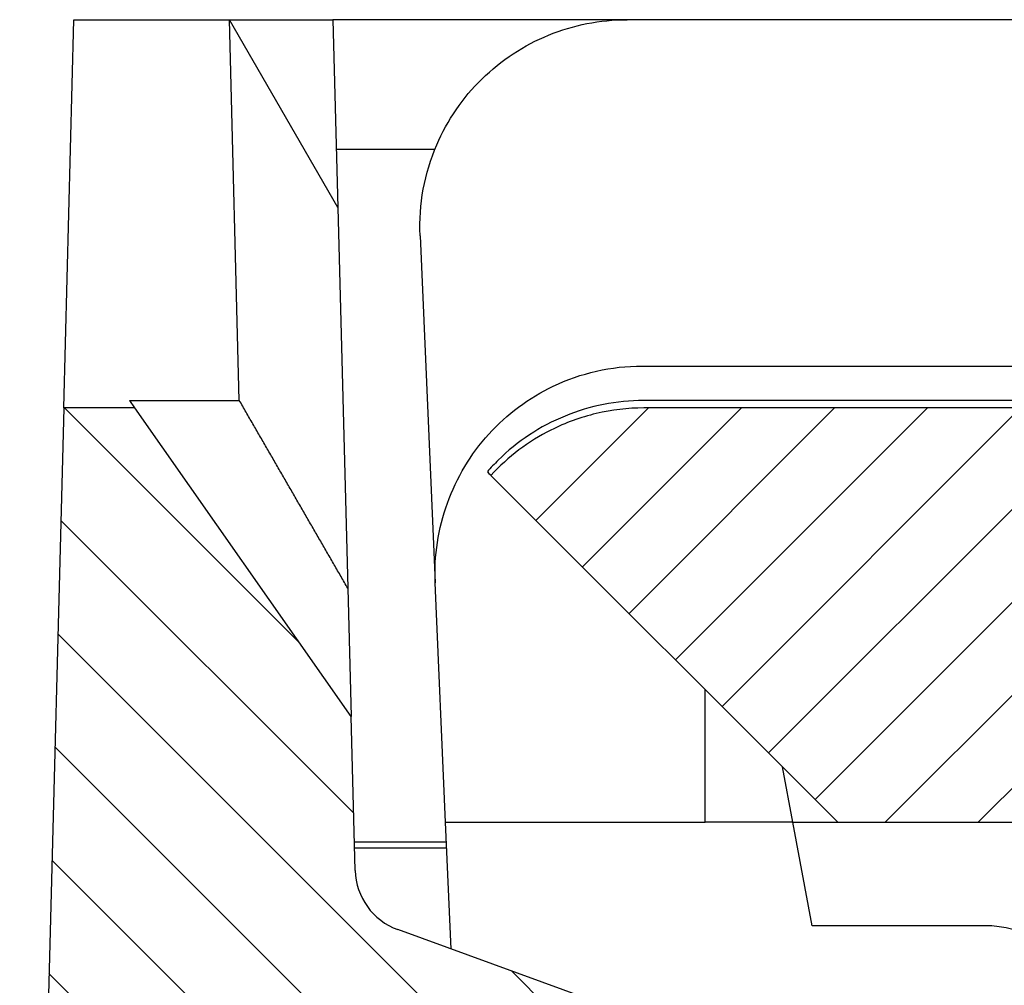
# Model space of a CAD drawing. Units: millimetres. Extents: x 5027 to 11727, y -3089 to -316.
# Drawn here: x 8349 to 8387, y -1561 to -1524 of the extents above; entities that cross this region are included whole.
import ezdxf

# ---------------------------------------------------------------- set-up
doc = ezdxf.new("R2010")
doc.units = ezdxf.units.MM
doc.header["$LTSCALE"] = 10
for name, color, linetype, lineweight in [('AM_0', 7, 'Continuous', 50), ('AM_8', 1, 'Continuous', 25), ('SICHTBAR', 7, 'Continuous', 25)]:
    doc.layers.add(name, color=color, linetype=linetype, lineweight=lineweight)

# ---------------------------------------------------------------- blocks, each defined once
blk = doc.blocks.new('wzt4')
at = {"layer": 'AM_8'}
h = blk.add_hatch(dxfattribs=at)
h.set_pattern_fill('ANSI31', color=256, angle=90, style=0)
edge = h.paths.add_edge_path()
edge.add_line((128.68, 678.901), (128.524, 684.846))
edge.add_line((128.524, 684.846), (120.177, 696.767))
edge.add_line((120.177, 696.767), (117.427, 696.767))
edge.add_line((117.427, 696.767), (115.724, 631.767))
edge.add_line((115.724, 631.767), (116.772, 591.767))
edge.add_line((116.772, 591.767), (181.688, 591.767))
edge.add_line((181.688, 591.767), (181.819, 586.767))
edge.add_line((181.819, 586.767), (188.874, 586.767))
edge.add_line((188.874, 586.767), (189.66, 556.767))
edge.add_line((189.66, 556.767), (196.296, 556.767))
edge.add_line((196.296, 556.767), (197.16, 589.767))
edge.add_line((197.16, 589.767), (173.819, 603.243))
edge.add_line((173.819, 603.243), (130.356, 614.888))
edge.add_line((130.356, 614.888), (129.233, 657.77))
edge.add_arc((131.732, 657.835), 2.5, 92, 181.5, ccw=False)
edge.add_line((131.645, 660.334), (138.407, 660.57))
edge.add_arc((138.319, 663.069), 2.5, 272, 360)
edge.add_line((140.819, 663.069), (140.819, 671.046))
edge.add_arc((138.319, 671.046), 2.5, 0, 70)
edge.add_line((139.174, 673.396), (130.324, 676.617))
edge.add_arc((131.179, 678.966), 2.5, 181.5, 250, ccw=False)
blk = doc.blocks.new('tzerzr')
at = {"layer": 'AM_8'}
h = blk.add_hatch(dxfattribs=at)
h.set_pattern_fill('ANSI31', color=256, scale=0.8, style=0)
h.set_pattern_definition([(45, (17.1928, 11.8024), (-1.796051, 1.796051), [])])
edge = h.paths.add_edge_path()
edge.add_line((133.924, 694.162), (147.319, 680.767))
edge.add_line((147.319, 680.767), (167.319, 680.767))
edge.add_line((167.319, 680.767), (176.084, 680.767))
edge.add_arc((176.084, 678.267), 2.5, 1.5, 90, ccw=False)
edge.add_line((178.583, 678.332), (179.11, 658.201))
edge.add_arc((181.609, 658.267), 2.5, 181.5, 270)
edge.add_line((181.609, 655.767), (187.889, 655.767))
edge.add_arc((187.889, 658.267), 2.5, 270, 358.5)
edge.add_line((190.388, 658.201), (191.294, 692.793))
edge.add_arc((192.294, 692.767), 1, 90, 178.5, ccw=False)
edge.add_line((192.294, 693.767), (193.069, 693.767))
edge.add_line((193.069, 693.767), (193.029, 695.306))
edge.add_arc((191.53, 695.267), 1.5, 1.5, 90)
edge.add_line((191.53, 696.767), (187.819, 696.767))
edge.add_line((187.819, 696.767), (187.819, 694.767))
edge.add_line((187.819, 694.767), (172.819, 694.767))
edge.add_line((172.819, 694.767), (172.819, 696.767))
edge.add_line((172.819, 696.767), (139.831, 696.767))
edge.add_arc((139.831, 688.767), 8, 90, 137.5929)

msp = doc.modelspace()

# ---------------------------------------------------------------- linework, layer by layer
at = {"layer": 'SICHTBAR'}
for p, q in [((8350.664, -1539.167), (8351.057, -1524.167)), ((8351.057, -1524.167), (8357.057, -1524.167)), ((8357.057, -1524.167), (8361.057, -1524.167)), ((8361.247, -1531.424), (8357.057, -1524.167)), ((8357.442, -1538.874), (8357.057, -1524.167)), ((8361.057, -1524.167), (8361.247, -1531.424)), ((8372.404, -1524.167), (8361.057, -1524.167)), ((8461.226, -1524.167), (8372.413, -1524.167)), ((8361.187, -1529.165), (8364.998, -1529.165)), ((8361.247, -1531.424), (8361.632, -1546.133)), ((8364.421, -1532.516), (8365.006, -1545.92)), ((8372.997, -1537.547), (8400.557, -1537.547)), ((8353.414, -1539.167), (8353.213, -1538.879)), ((8400.557, -1538.879), (8373.056, -1538.879)), ((8350.664, -1539.167), (8348.962, -1604.167)), ((8353.414, -1539.167), (8350.664, -1539.167)), ((8361.761, -1551.088), (8353.414, -1539.167)), ((8406.057, -1539.167), (8373.068, -1539.167)), ((8367.161, -1541.772), (8380.557, -1555.167)), ((8361.632, -1546.133), (8361.761, -1551.088)), ((8365.41, -1555.167), (8365.006, -1545.92)), ((8375.428, -1555.167), (8375.428, -1550.039)), ((8361.917, -1557.033), (8361.761, -1551.088)), ((8378.816, -1555.167), (8378.42, -1553.031)), ((8365.41, -1555.167), (8375.428, -1555.167)), ((8365.624, -1560.068), (8365.41, -1555.167)), ((8378.816, -1555.167), (8375.428, -1555.167)), ((8379.557, -1559.167), (8378.816, -1555.167)), ((8378.816, -1555.167), (8380.557, -1555.167)), ((8380.557, -1555.167), (8411.757, -1555.167)), ((8361.888, -1555.927), (8365.443, -1555.927)), ((8365.454, -1556.167), (8361.894, -1556.167)), ((8386.227, -1559.167), (8379.557, -1559.167)), ((8372.412, -1562.538), (8363.561, -1559.317))]:
    msp.add_line(p, q, dxfattribs=at)
for centre, radius, start, end in [((8364.416, -1556.968), 2.5, 181.5, 250), ((8386.227, -1563.167), 4, 27.426, 90)]:
    msp.add_arc(centre, radius, start, end, dxfattribs=at)
msp.add_ellipse((7512.606, -1006.667), major_axis=(14243.85, -13.959), ratio=0.037372, start_param=4.771475, end_param=4.771773, dxfattribs=at)
for points, knots in [([(8364.421, -1532.516), (8364.421, -1532.512), (8364.421, -1532.507), (8364.395, -1531.905), (8364.437, -1531.306), (8364.654, -1530.129), (8364.828, -1529.554), (8365.476, -1528.049), (8366.07, -1527.182), (8367.554, -1525.729), (8368.427, -1525.154), (8370.345, -1524.37), (8371.369, -1524.168), (8372.404, -1524.167)], [-1.298171, -1.298171, -1.298171, -1.298171, -1.296876, -1.296876, -1.11611, -1.11611, -0.935458, -0.935458, -0.621823, -0.621823, -0.310421, -0.310421, 0, 0, 0, 0]), ([(8365.006, -1545.92), (8364.961, -1544.874), (8365.12, -1543.828), (8365.83, -1541.858), (8366.373, -1540.952), (8367.775, -1539.404), (8368.619, -1538.775), (8370.095, -1538.07), (8370.657, -1537.875), (8371.813, -1537.614), (8372.404, -1537.547), (8372.997, -1537.547)], [0, 0, 0, 0, 0.314319, 0.314319, 0.62817, 0.62817, 0.941046, 0.941046, 1.118905, 1.118905, 1.296724, 1.296724, 1.296724, 1.296724]), ([(8373.056, -1538.879), (8372.014, -1538.879), (8370.983, -1539.083), (8369.056, -1539.873), (8368.179, -1540.453), (8367.293, -1541.328), (8367.153, -1541.477), (8367.02, -1541.63)], [0, 0, 0, 0, 0.3123556, 0.3123556, 0.6247867, 0.6247867, 0.686025, 0.686025, 0.686025, 0.686025]), ([(8373.068, -1539.167), (8372.447, -1539.167), (8371.828, -1539.239), (8370.619, -1539.526), (8370.033, -1539.739), (8368.604, -1540.457), (8367.82, -1541.051), (8367.161, -1541.772)], [-0.6853123, -0.6853123, -0.6853123, -0.6853123, -0.4989139, -0.4989139, -0.3125156, -0.3125156, -0.0194004, -0.0194004, -0.0194004, -0.0194004])]:
    msp.add_open_spline(points, degree=3, knots=knots, dxfattribs=at)
for points in [[(8372.404, -1524.167), (8372.407, -1524.167), (8372.41, -1524.167), (8372.413, -1524.167)], [(8367.02, -1541.63), (8367.113, -1541.724), (8367.161, -1541.772), (8367.161, -1541.772)]]:
    msp.add_open_spline(points, degree=3, dxfattribs=at)
msp.add_rational_spline([(8361.632, -1546.133), (8359.537, -1542.503), (8357.442, -1538.874)], [0.999947784746, 0.999947804025, 0.999947824288], degree=2, dxfattribs=at)

# ---------------------------------------------------------------- block references
at = {"layer": 'AM_0'}
msp.add_blockref('wzt4', (8233.237, -2235.934), dxfattribs=at)
at = {"layer": 'SICHTBAR'}
msp.add_blockref('tzerzr', (8233.237, -2235.934), dxfattribs=at)

doc.saveas('drawing.dxf')
